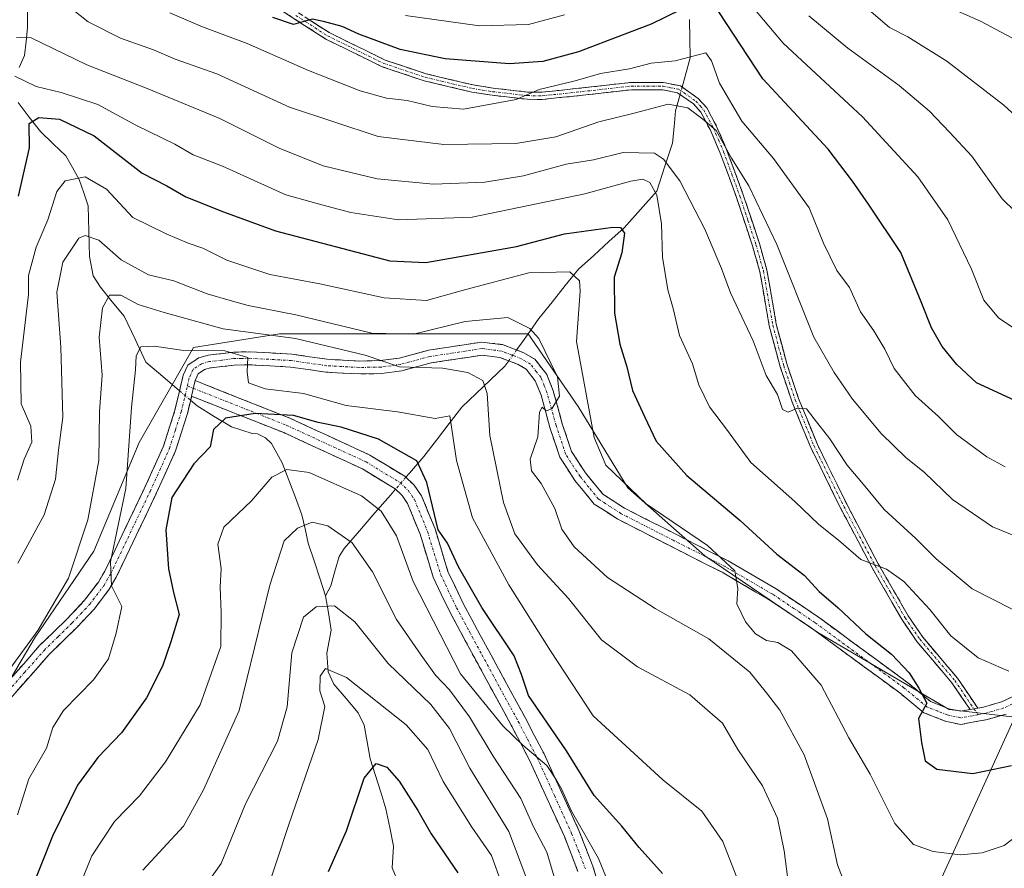
# Model space of a CAD drawing. Units: metres. Extents: x 599771 to 603197, y 4787001 to 4789365.
# Drawn here: x 601309 to 601501, y 4788398 to 4788563 of the extents above; entities that cross this region are included whole.
import ezdxf

# ---------------------------------------------------------------- set-up
doc = ezdxf.new("R2010")
doc.units = ezdxf.units.M
doc.header["$MEASUREMENT"] = 0
doc.linetypes.add('TRAZO_Y_PUNTO', pattern=[1, 0.5, -0.25, 0, -0.25])
doc.linetypes.add('TRAZOSX2', pattern=[1.5, 1, -0.5])
for name, color, linetype, lineweight in [('Arbolado forestal CxS', 92, 'Continuous', 0), ('Camino', 19, 'TRAZOSX2', 0), ('Camino Cxs', 19, 'Continuous', 0), ('Camino eje', 19, 'TRAZO_Y_PUNTO', 0), ('Corriente natural lineal', 142, 'Continuous', 13), ('Corriente natural lineal oculto', 19, 'TRAZO_Y_PUNTO', 13), ('Curva de nivel maestra', 36, 'Continuous', 30), ('Curva de nivel normal', 36, 'Continuous', 0)]:
    doc.layers.add(name, color=color, linetype=linetype, lineweight=lineweight)

# ---------------------------------------------------------------- blocks, each defined once
blk = doc.blocks.new('*U177')
at = {"layer": 'Curva de nivel normal', "color": 36, "linetype": 'Continuous', "lineweight": 0}
blk.add_polyline3d([(601345.04, 4788393.75, 285), (601348.66, 4788398.86, 285), (601353.38, 4788410.5, 285), (601359.62, 4788422.7, 285), (601361.5, 4788429.37, 285), (601362.45, 4788439.87, 285), (601364.72, 4788446.83, 285), (601367.16, 4788448.85, 285), (601370.7, 4788449.08, 285), (601374.71, 4788445.96, 285), (601381.15, 4788437.8, 285), (601389.45, 4788429.86, 285), (601393.09, 4788425.16, 285), (601397.09, 4788417.44, 285), (601404.64, 4788405.1, 285), (601408, 4788396.34, 285)], dxfattribs=at)
blk = doc.blocks.new('*U179')
at = {"layer": 'Curva de nivel normal', "color": 36, "linetype": 'Continuous', "lineweight": 0}
blk.add_polyline3d([(601320.79, 4788393.69, 295), (601323.51, 4788400.36, 295), (601327.91, 4788407.04, 295), (601332.76, 4788412.08, 295), (601337.83, 4788418.7, 295), (601344.56, 4788429.8, 295), (601348.63, 4788441.15, 295), (601348.65, 4788447.72, 295), (601348.47, 4788452.7, 295), (601348.64, 4788456.33, 295), (601348, 4788461.03, 295), (601349.16, 4788464.35, 295), (601354.55, 4788469.52, 295), (601358.55, 4788474.08, 295), (601361.42, 4788475.56, 295), (601365.79, 4788474.99, 295), (601375.98, 4788470.49, 295), (601379.81, 4788467.47, 295), (601382.77, 4788462.68, 295), (601386.02, 4788453.77, 295), (601395.28, 4788435.8, 295), (601403.48, 4788425.67, 295), (601407.4, 4788421.93, 295), (601412.09, 4788417.95, 295), (601413.94, 4788415.13, 295), (601414.92, 4788413.45, 295), (601416.86, 4788409.06, 295), (601422.1, 4788399.83, 295), (601427.88, 4788385.66, 295)], dxfattribs=at)
blk = doc.blocks.new('*U187')
at = {"layer": 'Curva de nivel normal', "color": 36, "linetype": 'Continuous', "lineweight": 0}
blk.add_polyline3d([(601316.89, 4788567.47, 340), (601322.76, 4788562.72, 340), (601329.08, 4788559.58, 340), (601335.49, 4788557.27, 340), (601339.74, 4788555.49, 340), (601347.82, 4788552.63, 340), (601361.99, 4788546.12, 340), (601379.21, 4788540.41, 340), (601392.04, 4788538.86, 340), (601406.05, 4788539.07, 340), (601413.81, 4788540.34, 340), (601422.19, 4788543.24, 340), (601429.09, 4788544.98, 340), (601435.66, 4788546.68, 340), (601439.51, 4788546.02, 340), (601442.44, 4788543.78, 340), (601444.99, 4788541.58, 340), (601447.99, 4788536.19, 340), (601451.38, 4788530.79, 340), (601456.86, 4788519.4, 340), (601464.05, 4788501.32, 340), (601467.98, 4788494.47, 340), (601471.56, 4788489.29, 340), (601477.13, 4788482.62, 340), (601482, 4788477.86, 340), (601485.48, 4788475.04, 340), (601491.04, 4788469.78, 340), (601498.78, 4788464.44, 340), (601507.45, 4788460.92, 340)], dxfattribs=at)
blk = doc.blocks.new('*U189')
at = {"layer": 'Curva de nivel normal', "color": 36, "linetype": 'Continuous', "lineweight": 0}
blk.add_polyline3d([(601357.26, 4788392.56, 280), (601361.83, 4788406.5, 280), (601367.57, 4788423.02, 280), (601368.83, 4788429.48, 280), (601367.9, 4788432.53, 280), (601367.95, 4788435.36, 280), (601368.96, 4788436.82, 280), (601373.06, 4788435.12, 280), (601384.66, 4788425.85, 280), (601388.92, 4788421.07, 280), (601391.86, 4788414.88, 280), (601397.46, 4788405.94, 280), (601401.31, 4788400.43, 280), (601403.3, 4788394.87, 280)], dxfattribs=at)
blk = doc.blocks.new('*U200')
at = {"layer": 'Curva de nivel normal', "color": 36, "linetype": 'Continuous', "lineweight": 0}
blk.add_polyline3d([(601308.49, 4788552.15, 330), (601312.67, 4788550.12, 330), (601317.51, 4788548.98, 330), (601324.64, 4788546.66, 330), (601332.05, 4788542.6, 330), (601339.64, 4788538.9, 330), (601343.19, 4788536.84, 330), (601348.94, 4788534.62, 330), (601361.24, 4788529.08, 330), (601368.29, 4788527.1, 330), (601373.9, 4788525.65, 330), (601383.2, 4788524.16, 330), (601397.55, 4788524.71, 330), (601419.44, 4788529.27, 330), (601428.41, 4788531.69, 330), (601430.75, 4788532.09, 330), (601432.11, 4788531.44, 330), (601433.46, 4788528.98, 330), (601434.38, 4788523.44, 330), (601434.56, 4788516.93, 330), (601435.62, 4788510.56, 330), (601436.64, 4788506.92, 330), (601437.88, 4788501.68, 330), (601440.43, 4788496.18, 330), (601441.68, 4788492.09, 330), (601443.73, 4788487.82, 330), (601447.03, 4788483.44, 330), (601451.76, 4788476.94, 330), (601460.35, 4788469.35, 330), (601464.98, 4788464.85, 330), (601468.83, 4788461.86, 330), (601473.16, 4788458.08, 330), (601478.16, 4788456.19, 330), (601481.54, 4788453.81, 330), (601486.64, 4788448.33, 330), (601490.7, 4788443.24, 330), (601496, 4788438.9, 330), (601501.98, 4788436.3, 330)], dxfattribs=at)
blk = doc.blocks.new('*U215')
at = {"layer": 'Curva de nivel normal', "color": 36, "linetype": 'Continuous', "lineweight": 0}
blk.add_polyline3d([(601338.69, 4788564.51, 345), (601345.05, 4788561.75, 345), (601353.71, 4788558.54, 345), (601365.67, 4788553.26, 345), (601375.72, 4788549.28, 345), (601380.87, 4788547.89, 345), (601384.9, 4788547.41, 345), (601389.76, 4788546.27, 345), (601395.86, 4788545.71, 345), (601406.12, 4788547.62, 345), (601410.6, 4788549.56, 345), (601417.57, 4788551.28, 345), (601422.49, 4788552.66, 345), (601428.12, 4788553.62, 345), (601432.35, 4788554.67, 345), (601437.05, 4788555.17, 345), (601443.02, 4788556.72, 345), (601444.14, 4788555.12, 345), (601445.64, 4788550.8, 345), (601450.02, 4788543.39, 345), (601456.16, 4788536.1, 345), (601463.12, 4788526.52, 345), (601465.94, 4788519.68, 345), (601468.48, 4788514.35, 345), (601470.98, 4788511.03, 345), (601473.12, 4788506.26, 345), (601475.73, 4788502.59, 345), (601477.88, 4788499.04, 345), (601479.68, 4788495.23, 345), (601483.79, 4788490.02, 345), (601488.3, 4788485.91, 345), (601491.78, 4788482.39, 345), (601497.68, 4788478.06, 345), (601501.26, 4788476.12, 345)], dxfattribs=at)
blk = doc.blocks.new('*U218')
at = {"layer": 'Curva de nivel normal', "color": 36, "linetype": 'Continuous', "lineweight": 0}
blk.add_polyline3d([(601502.64, 4788448.43, 335), (601494.86, 4788452.36, 335), (601487.82, 4788458.19, 335), (601483.86, 4788462.15, 335), (601477.72, 4788467.82, 335), (601473.39, 4788473.06, 335), (601470.5, 4788476.41, 335), (601467.18, 4788481.59, 335), (601464.08, 4788485.42, 335), (601462.63, 4788487.4, 335), (601460.83, 4788487.55, 335), (601459.01, 4788486.77, 335), (601457.96, 4788487.29, 335), (601456.99, 4788490.18, 335), (601454.76, 4788493.91, 335), (601452.25, 4788500.63, 335), (601447.81, 4788510.01, 335), (601446.04, 4788514.72, 335), (601442.79, 4788522.35, 335), (601437.95, 4788531.8, 335), (601434.76, 4788536.03, 335), (601433.03, 4788537.18, 335), (601426.92, 4788537.28, 335), (601421.16, 4788535.87, 335), (601415.83, 4788535.03, 335), (601407.5, 4788532.75, 335), (601400.02, 4788531.52, 335), (601389.98, 4788531.12, 335), (601379.02, 4788532.19, 335), (601368.55, 4788534.73, 335), (601359.98, 4788538.16, 335), (601348.4, 4788543.91, 335), (601334.28, 4788549.78, 335), (601322.5, 4788554.34, 335), (601311.68, 4788559.63, 335), (601308.85, 4788559.71, 335)], dxfattribs=at)
blk = doc.blocks.new('*U219')
at = {"layer": 'Curva de nivel normal', "color": 36, "linetype": 'Continuous', "lineweight": 0}
blk.add_polyline3d([(601471.56, 4788391.05, 315), (601468.67, 4788398.65, 315), (601466.69, 4788407.55, 315), (601462.16, 4788420.06, 315), (601457.39, 4788428.75, 315), (601454.8, 4788432.1, 315), (601451.6, 4788436.14, 315), (601443.61, 4788442.61, 315), (601433.14, 4788448.56, 315), (601423.88, 4788454.54, 315), (601417.35, 4788460.53, 315), (601414.96, 4788463.95, 315), (601413.59, 4788467.99, 315), (601410.94, 4788472.86, 315), (601409.06, 4788475.33, 315), (601408.83, 4788477.63, 315), (601410.31, 4788481.93, 315), (601410.65, 4788486.73, 315), (601411.16, 4788487.73, 315), (601411.95, 4788487, 315), (601413.01, 4788487.38, 315), (601414.5, 4788489.85, 315), (601414.16, 4788493.62, 315), (601410.5, 4788501.1, 315), (601408.72, 4788503.06, 315), (601404.5, 4788505.18, 315), (601396.16, 4788504.43, 315), (601386.1, 4788501.93, 315), (601378.02, 4788502.15, 315), (601363.22, 4788505.7, 315), (601353.95, 4788507.5, 315), (601350.44, 4788508.5, 315), (601345.93, 4788509.79, 315), (601339.44, 4788512.34, 315), (601334.51, 4788513.48, 315), (601329.17, 4788516.38, 315), (601324.84, 4788520.21, 315), (601322.21, 4788521.11, 315), (601320.95, 4788520.62, 315), (601317.86, 4788515.94, 315), (601316.69, 4788510.08, 315), (601317.45, 4788499.4, 315), (601317.84, 4788485.8, 315), (601317.03, 4788479.35, 315), (601316.4, 4788473.68, 315), (601314.2, 4788466.76, 315), (601309.06, 4788457.34, 315)], dxfattribs=at)
blk = doc.blocks.new('*U223')
at = {"layer": 'Curva de nivel normal', "color": 36, "linetype": 'Continuous', "lineweight": 0}
blk.add_polyline3d([(601463.07, 4788563.9, 360), (601470.62, 4788557.62, 360), (601480.62, 4788550.37, 360), (601486.58, 4788545.32, 360), (601490.42, 4788541.28, 360), (601494.79, 4788536.58, 360), (601500.67, 4788528.27, 360), (601508.14, 4788521, 360)], dxfattribs=at)
blk = doc.blocks.new('*U225')
at = {"layer": 'Curva de nivel normal', "color": 36, "linetype": 'Continuous', "lineweight": 0}
blk.add_polyline3d([(601507.13, 4788406.99, 320), (601501.06, 4788402.36, 320), (601496.82, 4788400.98, 320), (601492.49, 4788400.59, 320), (601487.26, 4788401.23, 320), (601483.46, 4788402.57, 320), (601479.79, 4788406.69, 320), (601474.99, 4788416.3, 320), (601470.82, 4788423.37, 320), (601465.49, 4788433.62, 320), (601459.7, 4788440.32, 320), (601457.05, 4788441.91, 320), (601454.84, 4788442.27, 320), (601452.66, 4788443.58, 320), (601450.71, 4788445.95, 320), (601449.06, 4788449.44, 320), (601449.24, 4788452.39, 320), (601448.65, 4788455.83, 320), (601443.35, 4788460.78, 320), (601431.38, 4788468.9, 320), (601423.57, 4788476.42, 320), (601421.3, 4788481.81, 320), (601417.85, 4788500.53, 320), (601418.52, 4788510.32, 320), (601418.39, 4788512.29, 320), (601416.55, 4788514.06, 320), (601408.57, 4788513.87, 320), (601396.32, 4788510.66, 320), (601388.63, 4788508.47, 320), (601380.37, 4788509.02, 320), (601367.89, 4788511.73, 320), (601358.17, 4788513.56, 320), (601349.76, 4788516.35, 320), (601345.12, 4788518.68, 320), (601342.25, 4788519.66, 320), (601337.98, 4788521.49, 320), (601331.47, 4788524.64, 320), (601326.32, 4788530.16, 320), (601322.2, 4788532.56, 320), (601318.32, 4788531.77, 320), (601316.67, 4788529.71, 320), (601314.93, 4788524.19, 320), (601312.64, 4788518.85, 320), (601311.16, 4788513.35, 320), (601311.17, 4788509.68, 320), (601309.59, 4788496.48, 320), (601309.72, 4788488.36, 320), (601311.63, 4788484.02, 320), (601311.84, 4788480.94, 320), (601310.34, 4788477.58, 320), (601309.03, 4788473.51, 320)], dxfattribs=at)
blk = doc.blocks.new('*U233')
at = {"layer": 'Curva de nivel normal', "color": 36, "linetype": 'Continuous', "lineweight": 0}
blk.add_polyline3d([(601333.4, 4788397.56, 290), (601341.35, 4788406.18, 290), (601345.26, 4788413.23, 290), (601352.17, 4788428.69, 290), (601358.12, 4788453.09, 290), (601360.94, 4788461.73, 290), (601363.51, 4788464.15, 290), (601366.37, 4788465.36, 290), (601369.41, 4788464.64, 290), (601374.19, 4788461.28, 290), (601378.1, 4788455.64, 290), (601382.78, 4788446.4, 290), (601387.58, 4788439.47, 290), (601390.4, 4788435.53, 290), (601393.11, 4788432.69, 290), (601396.98, 4788427.44, 290), (601401.59, 4788419.78, 290), (601407.03, 4788411.55, 290), (601409.48, 4788406.01, 290), (601412.04, 4788401.12, 290), (601413.52, 4788396.26, 290)], dxfattribs=at)
blk = doc.blocks.new('*U234')
at = {"layer": 'Curva de nivel normal', "color": 36, "linetype": 'Continuous', "lineweight": 0}
blk.add_polyline3d([(601489.41, 4788565.95, 370), (601496.49, 4788562.85, 370), (601504.49, 4788558.59, 370)], dxfattribs=at)
blk = doc.blocks.new('*U236')
at = {"layer": 'Curva de nivel normal', "color": 36, "linetype": 'Continuous', "lineweight": 0}
for points in [[(601384.54, 4788563.94, 355), (601398.98, 4788561.94, 355), (601408.46, 4788562.22, 355), (601415.5, 4788564.13, 355)], [(601448.64, 4788569.81, 355), (601458.05, 4788558.56, 355), (601473.49, 4788544.26, 355), (601484.31, 4788532.55, 355), (601490.12, 4788524.16, 355), (601494.71, 4788514.6, 355), (601497.13, 4788508.55, 355), (601499.99, 4788505.12, 355), (601506.52, 4788500.68, 355)]]:
    blk.add_polyline3d(points, dxfattribs=at)
blk = doc.blocks.new('*U241')
at = {"layer": 'Curva de nivel normal', "color": 36, "linetype": 'Continuous', "lineweight": 0}
blk.add_polyline3d([(601459.35, 4788392.86, 310), (601458.25, 4788401.36, 310), (601456.94, 4788407.69, 310), (601454.05, 4788414.02, 310), (601449.23, 4788421.06, 310), (601446.26, 4788426.19, 310), (601439.88, 4788431.74, 310), (601429.7, 4788437.2, 310), (601422.7, 4788442.45, 310), (601416.3, 4788450.47, 310), (601410.25, 4788457.03, 310), (601405.83, 4788463.08, 310), (601403.61, 4788469.15, 310), (601400.99, 4788482.18, 310), (601400.47, 4788490.4, 310), (601399.58, 4788492.91, 310), (601396.69, 4788494.45, 310), (601391.73, 4788495.31, 310), (601383.41, 4788495.57, 310), (601376.69, 4788497.86, 310), (601363.16, 4788501.1, 310), (601349.03, 4788502.95, 310), (601337.55, 4788506.16, 310), (601332.52, 4788507.74, 310), (601329.13, 4788509.54, 310), (601326.94, 4788509.51, 310), (601325.54, 4788507.04, 310), (601324.93, 4788501.35, 310), (601325.49, 4788493.98, 310), (601324.97, 4788486.87, 310), (601324.84, 4788477.31, 310), (601322.73, 4788465.79, 310), (601318.94, 4788454.43, 310), (601312.95, 4788444.22, 310), (601307.08, 4788436.13, 310)], dxfattribs=at)
blk = doc.blocks.new('*U246')
at = {"layer": 'Curva de nivel normal', "color": 36, "linetype": 'Continuous', "lineweight": 0}
blk.add_polyline3d([(601510.34, 4788537.98, 365), (601501.03, 4788546.49, 365), (601489.92, 4788555.1, 365), (601482.3, 4788559.82, 365), (601478.77, 4788561.62, 365), (601472.9, 4788566.61, 365)], dxfattribs=at)
blk = doc.blocks.new('*U248')
at = {"layer": 'Curva de nivel normal', "color": 36, "linetype": 'Continuous', "lineweight": 0}
blk.add_polyline3d([(601448.94, 4788396.46, 305), (601446.33, 4788403.19, 305), (601442.21, 4788409.07, 305), (601434.64, 4788415.17, 305), (601421.09, 4788427.62, 305), (601412.76, 4788440.28, 305), (601404.65, 4788453.16, 305), (601397.57, 4788466.19, 305), (601394.46, 4788477.31, 305), (601393.21, 4788486.06, 305), (601390.34, 4788485.54, 305), (601383.02, 4788486.81, 305), (601373.02, 4788488.06, 305), (601364.71, 4788490.36, 305), (601357.22, 4788491.26, 305), (601353.98, 4788492.48, 305), (601353.76, 4788494.6, 305), (601353.87, 4788497.37, 305), (601349.36, 4788498.66, 305), (601341.42, 4788498.77, 305), (601335.63, 4788499.62, 305), (601333.05, 4788499.47, 305), (601332.13, 4788497.7, 305), (601331.99, 4788495.01, 305), (601331.23, 4788487.68, 305), (601330.09, 4788471.92, 305), (601327.12, 4788457.59, 305), (601327.32, 4788452.97, 305), (601329.32, 4788448.92, 305), (601328.24, 4788443.7, 305), (601326.71, 4788438.73, 305), (601323.84, 4788434.62, 305), (601318, 4788428.65, 305), (601315.92, 4788425.36, 305), (601314.64, 4788421.36, 305), (601311.26, 4788415.36, 305), (601309.05, 4788408.36, 305)], dxfattribs=at)
blk = doc.blocks.new('*U259')
at = {"layer": 'Curva de nivel maestra', "color": 36, "linetype": 'Continuous', "lineweight": 30}
blk.add_polyline3d([(601434.6, 4788396.91, 300), (601430.02, 4788401.99, 300), (601426.64, 4788406.16, 300), (601421.28, 4788412.14, 300), (601415.92, 4788420.8, 300), (601408.5, 4788431.61, 300), (601407.15, 4788435.66, 300), (601405.68, 4788439.3, 300), (601399.44, 4788448.7, 300), (601394.86, 4788456.64, 300), (601392.74, 4788461.23, 300), (601390.88, 4788463.85, 300), (601388.72, 4788473.03, 300), (601386.77, 4788477.29, 300), (601379.31, 4788481.49, 300), (601372, 4788483.84, 300), (601367.57, 4788484.74, 300), (601362.73, 4788486.07, 300), (601355.28, 4788486.46, 300), (601349.5, 4788485.58, 300), (601347.18, 4788483.36, 300), (601346.52, 4788480.01, 300), (601343.36, 4788476.68, 300), (601339.07, 4788470.15, 300), (601337.89, 4788463.82, 300), (601338.44, 4788456.24, 300), (601339.37, 4788451.62, 300), (601340.47, 4788447.36, 300), (601338.88, 4788442.02, 300), (601337.24, 4788437.31, 300), (601334.15, 4788431.17, 300), (601329.26, 4788424.31, 300), (601324.69, 4788419.55, 300), (601320.68, 4788414.12, 300), (601315.83, 4788404.21, 300), (601309.38, 4788388.02, 300)], dxfattribs=at)
blk = doc.blocks.new('*U260')
at = {"layer": 'Curva de nivel maestra', "color": 36, "linetype": 'Continuous', "lineweight": 30}
blk.add_polyline3d([(601309.24, 4788528.83, 325), (601311.35, 4788538.2, 325), (601311.3, 4788542.92, 325), (601313.17, 4788544.13, 325), (601317.2, 4788543.78, 325), (601323.92, 4788540.54, 325), (601333.32, 4788533.28, 325), (601338.1, 4788530.81, 325), (601341.79, 4788528.67, 325), (601349.09, 4788525.78, 325), (601359.22, 4788522.04, 325), (601381.5, 4788516.2, 325), (601388.5, 4788515.91, 325), (601406.16, 4788518.99, 325), (601415.5, 4788521.45, 325), (601424.91, 4788522.74, 325), (601426.42, 4788522.67, 325), (601427.17, 4788521.58, 325), (601426.64, 4788517.76, 325), (601425.14, 4788513.01, 325), (601425.22, 4788506.01, 325), (601426.27, 4788500.01, 325), (601427.66, 4788495.59, 325), (601428.73, 4788490.99, 325), (601431.07, 4788485.9, 325), (601433.37, 4788481.13, 325), (601439.34, 4788474.43, 325), (601449.72, 4788465.65, 325), (601456.83, 4788459.08, 325), (601462.17, 4788455.02, 325), (601465.1, 4788451.82, 325), (601468.79, 4788448.65, 325), (601474.17, 4788443.6, 325), (601479.15, 4788439.63, 325), (601482.58, 4788436.02, 325), (601484.46, 4788433, 325), (601486.01, 4788430.1, 325), (601484.42, 4788427.14, 325), (601485.02, 4788422.44, 325), (601485.72, 4788418.85, 325), (601487.98, 4788417.22, 325), (601494.98, 4788416.4, 325), (601502.53, 4788417.97, 325)], dxfattribs=at)
blk = doc.blocks.new('*U264')
at = {"layer": 'Curva de nivel maestra', "color": 36, "linetype": 'Continuous', "lineweight": 30}
blk.add_polyline3d([(601369.57, 4788397.34, 275), (601373.05, 4788405.23, 275), (601376.51, 4788415.53, 275), (601378.86, 4788418.37, 275), (601380.92, 4788417.64, 275), (601383.32, 4788414.94, 275), (601386.98, 4788409.2, 275), (601389.54, 4788404.69, 275), (601394.72, 4788397.1, 275)], dxfattribs=at)
blk = doc.blocks.new('*U267')
at = {"layer": 'Curva de nivel maestra', "color": 36, "linetype": 'Continuous', "lineweight": 30}
for points in [[(601509.76, 4788485.97, 350), (601495.69, 4788492.44, 350), (601491.89, 4788496, 350), (601489.04, 4788499.55, 350), (601486.92, 4788503.17, 350), (601484.92, 4788508.24, 350), (601480.96, 4788517.82, 350), (601474.7, 4788527.22, 350), (601471.56, 4788531.74, 350), (601466.85, 4788537.95, 350), (601454.11, 4788551.62, 350), (601445.53, 4788564.7, 350)], [(601441.03, 4788566.47, 350), (601432.34, 4788562.26, 350), (601426.72, 4788560.16, 350), (601418.2, 4788556.91, 350), (601411.29, 4788555.02, 350), (601404.81, 4788554.56, 350), (601392.29, 4788555.56, 350), (601383.52, 4788557.36, 350), (601375.46, 4788560.32, 350), (601372.21, 4788561.81, 350), (601368.59, 4788562.78, 350), (601366.4, 4788563.23, 350), (601362.74, 4788562.23, 350), (601358.75, 4788563.58, 350)]]:
    blk.add_polyline3d(points, dxfattribs=at)

msp = doc.modelspace()

# ---------------------------------------------------------------- linework, layer by layer
at = {"layer": 'Arbolado forestal CxS', "color": 92, "linetype": 'Continuous', "lineweight": 0}
for points in [[(601553.11, 4788665.11, 432.51), (601524.39, 4788553.91, 371.73), (601508.18, 4788438.41, 329.32), (601503.15, 4788427.36, 327.12), (601490.36, 4788428.87, 326.22), (601464.81, 4788443.84, 322.16), (601442.79, 4788458.81, 319.89), (601427.82, 4788472.03, 320.73), (601418.13, 4788487.88, 320.38), (601408.44, 4788501.97, 315.02), (601384.66, 4788501.97, 311.61), (601359.99, 4788501.97, 307.64), (601343.26, 4788499.33, 304.07), (601332.69, 4788480.83, 301.56), (601323.88, 4788459.7, 305.49), (601312.43, 4788442.96, 308.39), (601299.61, 4788421.31, 309.55), (601265.04, 4788353.19, 315.78), (601253.42, 4788350.48, 318), (601253.42, 4788350.48, 318), (601232.28, 4788369.86, 321.8), (601216.43, 4788393.64, 322.37), (601201.45, 4788423.59, 324.02)], [(601201.45, 4788423.59, 324.02), (601216.43, 4788393.64, 322.37), (601232.28, 4788369.86, 321.8), (601253.42, 4788350.48, 318), (601265.04, 4788353.19, 315.78), (601299.61, 4788421.31, 309.55), (601312.43, 4788442.96, 308.39), (601323.88, 4788459.7, 305.49), (601332.69, 4788480.83, 301.56), (601343.26, 4788499.33, 304.07), (601359.99, 4788501.97, 307.64), (601384.66, 4788501.97, 311.61), (601408.44, 4788501.97, 315.02), (601418.13, 4788487.88, 320.38), (601427.82, 4788472.03, 320.73), (601442.79, 4788458.81, 319.89), (601464.81, 4788443.84, 322.16), (601490.36, 4788428.87, 326.22), (601503.15, 4788427.36, 327.12), (601481.03, 4788378.79, 313.25), (601490.64, 4788346.38, 300.62), (601515.07, 4788301.02, 270.07)], [(601503.15, 4788427.36, 327.12), (601490.36, 4788428.87, 326.22), (601464.81, 4788443.84, 322.16), (601442.79, 4788458.81, 319.89), (601427.82, 4788472.03, 320.73), (601418.13, 4788487.88, 320.38), (601408.44, 4788501.97, 315.02), (601384.66, 4788501.97, 311.61), (601359.99, 4788501.97, 307.64), (601343.26, 4788499.33, 304.07), (601332.69, 4788480.83, 301.56), (601323.88, 4788459.7, 305.49), (601312.43, 4788442.96, 308.39), (601299.61, 4788421.31, 309.55), (601265.04, 4788353.19, 315.78), (601253.42, 4788350.48, 318), (601232.28, 4788369.86, 321.8), (601216.43, 4788393.64, 322.37), (601201.45, 4788423.59, 324.02)], [(601503.15, 4788427.36, 327.12), (601490.36, 4788428.87, 326.22), (601464.81, 4788443.84, 322.16), (601442.79, 4788458.81, 319.89), (601427.82, 4788472.03, 320.73), (601418.13, 4788487.88, 320.38), (601408.44, 4788501.97, 315.02), (601384.66, 4788501.97, 311.61), (601359.99, 4788501.97, 307.64), (601343.26, 4788499.33, 304.07), (601332.69, 4788480.83, 301.56), (601323.88, 4788459.7, 305.49), (601312.43, 4788442.96, 308.39), (601299.61, 4788421.31, 309.55), (601265.04, 4788353.19, 315.78), (601253.42, 4788350.48, 318), (601232.28, 4788369.86, 321.8), (601216.43, 4788393.64, 322.37), (601201.45, 4788423.59, 324.02)], [(601515.07, 4788301.02, 270.07), (601490.64, 4788346.38, 300.62), (601481.03, 4788378.79, 313.25), (601503.15, 4788427.36, 327.12)], [(601503.15, 4788427.36, 327.12), (601481.03, 4788378.79, 313.25), (601490.64, 4788346.38, 300.62), (601515.07, 4788301.02, 270.07), (601518.24, 4788295.13, 267.38), (601522.66, 4788277.15, 265.47), (601532.64, 4788278.26, 257.74), (601552.9, 4788275.62, 248.22), (601568.75, 4788258, 238.13), (601589.01, 4788243.91, 228.67), (601594.3, 4788224.53, 223.83), (601589.01, 4788213.96, 220.14), (601584.53, 4788204.1, 216.93)], [(601503.15, 4788427.36, 327.12), (601481.03, 4788378.79, 313.25), (601490.64, 4788346.38, 300.62), (601515.07, 4788301.02, 270.07), (601518.24, 4788295.13, 267.38), (601522.66, 4788277.15, 265.47), (601532.64, 4788278.26, 257.74), (601552.9, 4788275.62, 248.22), (601568.75, 4788258, 238.13), (601589.01, 4788243.91, 228.67), (601594.3, 4788224.53, 223.83), (601589.01, 4788213.96, 220.14), (601584.53, 4788204.1, 216.93)]]:
    msp.add_polyline3d(points, dxfattribs=at)
at = {"layer": 'Camino', "color": 19, "linetype": 'TRAZOSX2', "lineweight": 0}
for points in [[(601494.44, 4788428.86), (601490.9, 4788434.08), (601484.09, 4788442.12), (601481.2, 4788446.33), (601475.33, 4788456.55), (601469.24, 4788468.09), (601463.43, 4788479.86), (601459.74, 4788488.89), (601457.5, 4788495.57), (601455.35, 4788503.55), (601453.53, 4788514.09), (601452.09, 4788519.14), (601448.98, 4788528.57), (601445.81, 4788537.18), (601443.83, 4788541.76), (601442.01, 4788545.17), (601440.59, 4788546.77), (601437.5, 4788548.92), (601434.62, 4788549.5), (601428.57, 4788549.53), (601417.89, 4788548.32), (601411.18, 4788547.63), (601408.2, 4788547.66), (601401.4, 4788548.44), (601397.44, 4788549.07), (601388.18, 4788551.26), (601380.03, 4788553.99), (601369.01, 4788559.39), (601356.68, 4788567.37)], [(601357.42, 4788568.57), (601369.7, 4788560.63), (601380.57, 4788555.3), (601388.56, 4788552.62), (601397.72, 4788550.45), (601401.6, 4788549.84), (601408.29, 4788549.07), (601411.12, 4788549.04), (601417.73, 4788549.73), (601428.49, 4788550.95), (601434.76, 4788550.91), (601438.06, 4788550.25), (601441.53, 4788547.84), (601443.18, 4788545.99), (601445.11, 4788542.37), (601447.13, 4788537.71), (601450.31, 4788529.03), (601453.44, 4788519.56), (601454.91, 4788514.41), (601456.73, 4788503.86), (601458.85, 4788495.98), (601461.07, 4788489.39), (601464.72, 4788480.45), (601470.5, 4788468.73), (601476.57, 4788457.23), (601482.4, 4788447.09), (601485.22, 4788442.98), (601492.03, 4788434.94), (601495.96, 4788429.14)], [(601305.53, 4788432.45), (601313.27, 4788441.23), (601318.77, 4788446.61), (601322.08, 4788450.12), (601324.77, 4788453.67), (601326.03, 4788455.82), (601333.68, 4788471.84), (601337.42, 4788480.1), (601339.68, 4788487.15), (601341.28, 4788493.95), (601342.21, 4788495.91), (601344.33, 4788497.35), (601346.13, 4788497.84), (601351.05, 4788498.43), (601354.16, 4788498.5), (601362.44, 4788498.05), (601369.32, 4788497.05), (601375.51, 4788496.71), (601379.68, 4788496.78), (601383.33, 4788497.29), (601389.04, 4788498.81), (601399.44, 4788500.4), (601403.55, 4788499.88), (601407.6, 4788498.31), (601409.74, 4788497.05), (601412.03, 4788494.11), (601413.32, 4788490.88), (601415.07, 4788484.5), (601416.88, 4788479.09), (601419.56, 4788474.94), (601422.99, 4788470.78), (601427.17, 4788468.07), (601447.39, 4788457.79), (601456.7, 4788452.36), (601464.95, 4788446.83), (601482.32, 4788434.08), (601486.74, 4788430.45), (601490.34, 4788429.02), (601492.65, 4788428.53), (601494.44, 4788428.86)], [(601501.49, 4788427.98), (601497.84, 4788426.93), (601492.62, 4788425.96), (601489.61, 4788426.6), (601485.44, 4788428.25), (601480.77, 4788432.09), (601463.5, 4788444.77), (601455.36, 4788450.22), (601446.19, 4788455.57), (601425.91, 4788465.89), (601421.29, 4788468.87), (601417.52, 4788473.45), (601414.59, 4788477.99), (601412.66, 4788483.77), (601410.93, 4788490.08), (601409.82, 4788492.84), (601408.05, 4788495.12), (601406.5, 4788496.03), (601402.93, 4788497.42), (601399.48, 4788497.86), (601389.55, 4788496.34), (601383.82, 4788494.82), (601379.88, 4788494.26), (601375.46, 4788494.19), (601369.07, 4788494.54), (601362.19, 4788495.54), (601354.12, 4788495.98), (601351.23, 4788495.91), (601346.61, 4788495.36), (601345.4, 4788495.03), (601344.19, 4788494.21), (601343.62, 4788492.89)], [(601343.62, 4788492.89), (601362.05, 4788485.58), (601377.6, 4788478.41), (601384.4, 4788474.28), (601386.24, 4788472.54), (601387.66, 4788470.48), (601390.3, 4788464.01), (601392.81, 4788455.73), (601395.84, 4788449.39), (601400.74, 4788440.32), (601407.83, 4788427.28), (601411.53, 4788420.21), (601418.3, 4788405.33), (601421.02, 4788398.34), (601422.46, 4788393.57)], [(601342.91, 4788489.87), (601342.11, 4788486.47), (601339.77, 4788479.19), (601335.97, 4788470.78), (601328.26, 4788454.64), (601326.87, 4788452.27), (601324, 4788448.48), (601320.57, 4788444.85), (601315.1, 4788439.49), (601307.5, 4788430.88)], [(601418.12, 4788397.34), (601415.47, 4788404.13), (601408.76, 4788418.86), (601405.12, 4788425.83), (601398.03, 4788438.85), (601393.1, 4788447.99), (601389.94, 4788454.61), (601387.4, 4788462.98), (601384.94, 4788469), (601383.89, 4788470.53), (601382.52, 4788471.83), (601376.15, 4788475.7), (601360.84, 4788482.76), (601342.91, 4788489.87)], [(601495.96, 4788429.14), (601497.03, 4788429.34), (601500.59, 4788430.34), (601503.93, 4788431.94)]]:
    msp.add_lwpolyline(points, dxfattribs=at)
at = {"layer": 'Camino Cxs', "color": 19, "linetype": 'Continuous', "lineweight": 0}
for points in [[(601343.62, 4788492.89), (601342.91, 4788489.87)], [(601343.62, 4788492.89), (601342.91, 4788489.87)], [(601495.96, 4788429.14), (601494.44, 4788428.86)], [(601495.96, 4788429.14), (601494.44, 4788428.86)]]:
    msp.add_lwpolyline(points, dxfattribs=at)
for points in [[(601365.61, 4788563.28, 349.88), (601369.7, 4788560.63, 349.35), (601373.32, 4788558.85, 349.18), (601376.95, 4788557.08, 348.71), (601380.57, 4788555.3, 348.46), (601384.57, 4788553.96, 347.91), (601388.56, 4788552.62, 347.05), (601393.14, 4788551.54, 346.73), (601397.72, 4788550.45, 346.59), (601401.6, 4788549.84, 346.26), (601404.95, 4788549.46, 346.12), (601408.29, 4788549.07, 345.5), (601411.12, 4788549.04, 345.05), (601414.43, 4788549.39, 344.82), (601417.73, 4788549.73, 344.58), (601421.32, 4788550.14, 344.11), (601424.9, 4788550.54, 343.87), (601428.49, 4788550.95, 343.42), (601431.63, 4788550.93, 342.67), (601434.76, 4788550.91, 342.15), (601438.06, 4788550.25, 341.43), (601441.53, 4788547.84, 340.65), (601443.18, 4788545.99, 341.05), (601445.11, 4788542.37, 340.29), (601446.12, 4788540.04, 339.93), (601447.13, 4788537.71, 340.05), (601448.72, 4788533.37, 339.87), (601450.31, 4788529.03, 339), (601451.88, 4788524.3, 338.53), (601453.44, 4788519.56, 338.22), (601454.18, 4788516.99, 337.92), (601454.91, 4788514.41, 337.75), (601455.52, 4788510.89, 337.38), (601456.12, 4788507.38, 336.99), (601456.73, 4788503.86, 336.85), (601457.79, 4788499.92, 336.64), (601458.85, 4788495.98, 336.29), (601459.96, 4788492.69, 335.82), (601461.07, 4788489.39, 335.13), (601462.9, 4788484.92, 334.87), (601464.72, 4788480.45, 334.16), (601466.65, 4788476.54, 333.54), (601468.57, 4788472.64, 333.23), (601470.5, 4788468.73, 332.14), (601472.52, 4788464.9, 331.62), (601474.55, 4788461.06, 330.69), (601476.57, 4788457.23, 329.93), (601478.51, 4788453.85, 329.33), (601480.46, 4788450.47, 328.67), (601482.4, 4788447.09, 328.25), (601485.22, 4788442.98, 327.35), (601487.49, 4788440.3, 327.47), (601489.76, 4788437.62, 326.81), (601492.03, 4788434.94, 326.43), (601494, 4788432.04, 326.37), (601495.96, 4788429.14, 326.35), (601494.44, 4788428.86, 326.06), (601492.67, 4788431.47, 326.03), (601490.9, 4788434.08, 326.05), (601488.63, 4788436.76, 326.61), (601486.36, 4788439.44, 327.11), (601484.09, 4788442.12, 327.01), (601482.65, 4788444.23, 327.41), (601481.2, 4788446.33, 327.77), (601479.24, 4788449.74, 328.41), (601477.29, 4788453.14, 329.06), (601475.33, 4788456.55, 329.56), (601473.3, 4788460.4, 330.35), (601471.27, 4788464.24, 331.22), (601469.24, 4788468.09, 332.04), (601467.3, 4788472.01, 333), (601465.37, 4788475.94, 333.28), (601463.43, 4788479.86, 334.03), (601461.59, 4788484.38, 334.49), (601459.74, 4788488.89, 334.91), (601458.62, 4788492.23, 335.57), (601457.5, 4788495.57, 335.96), (601456.43, 4788499.56, 336.12), (601455.35, 4788503.55, 336.28), (601454.74, 4788507.06, 336.78), (601454.14, 4788510.58, 337.3), (601453.53, 4788514.09, 337.62), (601452.81, 4788516.62, 337.76), (601452.09, 4788519.14, 337.89), (601450.54, 4788523.86, 338.1), (601448.98, 4788528.57, 338.8), (601447.4, 4788532.88, 339.44), (601445.81, 4788537.18, 339.32), (601443.83, 4788541.76, 339.77), (601442.01, 4788545.17, 340.29), (601440.59, 4788546.77, 340.23), (601437.5, 4788548.92, 340.71), (601434.62, 4788549.5, 341.37), (601431.6, 4788549.52, 341.95), (601428.57, 4788549.53, 342.66), (601425.01, 4788549.13, 343.11), (601421.45, 4788548.72, 343.36), (601417.89, 4788548.32, 343.53), (601414.54, 4788547.98, 343.86), (601411.18, 4788547.63, 344.35), (601408.2, 4788547.66, 344.69), (601404.8, 4788548.05, 345.19), (601401.4, 4788548.44, 345.67), (601397.44, 4788549.07, 346), (601392.81, 4788550.17, 346.36), (601388.18, 4788551.26, 346.77), (601384.11, 4788552.63, 347.37), (601380.03, 4788553.99, 348.1), (601376.36, 4788555.79, 348.55), (601372.68, 4788557.59, 348.76), (601369.01, 4788559.39, 348.79), (601364.9, 4788562.05, 349.32), (601360.79, 4788564.71, 350.43)], [(601308.11, 4788435.38, 309.49), (601310.69, 4788438.3, 309.24), (601313.27, 4788441.23, 309.18), (601316.02, 4788443.92, 308.22), (601318.77, 4788446.61, 307.93), (601322.08, 4788450.12, 306.76), (601324.77, 4788453.67, 306.16), (601326.03, 4788455.82, 305.7), (601327.94, 4788459.83, 305.36), (601329.86, 4788463.83, 304.59), (601331.77, 4788467.84, 303.5), (601333.68, 4788471.84, 302.96), (601335.55, 4788475.97, 302), (601337.42, 4788480.1, 301.11), (601338.55, 4788483.63, 301.05), (601339.68, 4788487.15, 301.14), (601340.48, 4788490.55, 301.59), (601341.28, 4788493.95, 302.29), (601342.21, 4788495.91, 303.35), (601344.33, 4788497.35, 303.84), (601346.13, 4788497.84, 303.76), (601351.05, 4788498.43, 304.3), (601354.16, 4788498.5, 304.99), (601358.3, 4788498.28, 305.91), (601362.44, 4788498.05, 306.73), (601365.88, 4788497.55, 307.36), (601369.32, 4788497.05, 308.15), (601372.42, 4788496.88, 308.95), (601375.51, 4788496.71, 309.66), (601379.68, 4788496.78, 310.28), (601383.33, 4788497.29, 310.52), (601386.19, 4788498.05, 310.67), (601389.04, 4788498.81, 311.21), (601392.51, 4788499.34, 311.72), (601395.97, 4788499.87, 311.7), (601399.44, 4788500.4, 312.11), (601403.55, 4788499.88, 312.58), (601407.6, 4788498.31, 312.95), (601409.74, 4788497.05, 313.62), (601412.03, 4788494.11, 314.43), (601413.32, 4788490.88, 315.3), (601414.2, 4788487.69, 315.46), (601415.07, 4788484.5, 315.65), (601415.98, 4788481.8, 315.88), (601416.88, 4788479.09, 316.37), (601419.56, 4788474.94, 317.41), (601421.28, 4788472.86, 317.18), (601422.99, 4788470.78, 317.95), (601427.17, 4788468.07, 318.18), (601431.21, 4788466.01, 319.27), (601435.26, 4788463.96, 319.07), (601439.3, 4788461.9, 319.59), (601443.35, 4788459.85, 320.03), (601447.39, 4788457.79, 320.1), (601450.49, 4788455.98, 320.65), (601453.6, 4788454.17, 320.69), (601456.7, 4788452.36, 320.87), (601460.83, 4788449.6, 321.66), (601464.95, 4788446.83, 322.2), (601468.42, 4788444.28, 322.48), (601471.9, 4788441.73, 322.73), (601475.37, 4788439.18, 323.54), (601478.85, 4788436.63, 324.14), (601482.32, 4788434.08, 324.68), (601484.53, 4788432.27, 325.15), (601486.74, 4788430.45, 325.43), (601490.34, 4788429.02, 325.53), (601492.65, 4788428.53, 325.75), (601494.44, 4788428.86, 326.08), (601495.96, 4788429.14, 326.36), (601497.03, 4788429.34, 326.56), (601500.59, 4788430.34, 327.38), (601503.93, 4788431.94, 328.14)], [(601501.49, 4788427.98, 327.2), (601497.84, 4788426.93, 326.67), (601495.23, 4788426.45, 326.32), (601492.62, 4788425.96, 325.99), (601489.61, 4788426.6, 325.61), (601485.44, 4788428.25, 325.11), (601483.11, 4788430.17, 324.85), (601480.77, 4788432.09, 324.28), (601477.32, 4788434.63, 323.62), (601473.86, 4788437.16, 322.79), (601470.41, 4788439.7, 322.26), (601466.95, 4788442.23, 321.8), (601463.5, 4788444.77, 321.61), (601459.43, 4788447.5, 321.16), (601455.36, 4788450.22, 320.84), (601452.3, 4788452, 320.31), (601449.25, 4788453.79, 319.99), (601446.19, 4788455.57, 319.68), (601442.13, 4788457.63, 319.23), (601438.08, 4788459.7, 319.07), (601434.02, 4788461.76, 318.68), (601429.97, 4788463.83, 318.65), (601425.91, 4788465.89, 318.25), (601423.6, 4788467.38, 317.9), (601421.29, 4788468.87, 317.64), (601419.41, 4788471.16, 317.14), (601417.52, 4788473.45, 317.01), (601416.06, 4788475.72, 316.57), (601414.59, 4788477.99, 316.28), (601413.63, 4788480.88, 315.93), (601412.66, 4788483.77, 315.4), (601411.8, 4788486.93, 314.96), (601410.93, 4788490.08, 314.44), (601409.82, 4788492.84, 313.97), (601408.05, 4788495.12, 313.54), (601406.5, 4788496.03, 313.14), (601402.93, 4788497.42, 312.18), (601399.48, 4788497.86, 311.64), (601396.17, 4788497.35, 310.96), (601392.86, 4788496.85, 310.44), (601389.55, 4788496.34, 310.1), (601386.69, 4788495.58, 309.84), (601383.82, 4788494.82, 309.91), (601379.88, 4788494.26, 309.98), (601375.46, 4788494.19, 309.39), (601372.27, 4788494.37, 308.34), (601369.07, 4788494.54, 307.44), (601365.63, 4788495.04, 306.75), (601362.19, 4788495.54, 306.41), (601358.16, 4788495.76, 305.82), (601354.12, 4788495.98, 304.95), (601351.23, 4788495.91, 304.21), (601346.61, 4788495.36, 303.11), (601345.4, 4788495.03, 302.98), (601344.19, 4788494.21, 302.62), (601343.62, 4788492.89, 302.12), (601342.91, 4788489.87, 301.39), (601342.87, 4788489.68, 301.35), (601342.11, 4788486.47, 300.82), (601340.94, 4788482.83, 300.56), (601339.77, 4788479.19, 300.65), (601337.87, 4788474.99, 301.07), (601335.97, 4788470.78, 301.6), (601334.04, 4788466.75, 302.45), (601332.12, 4788462.71, 303.37), (601330.19, 4788458.68, 304.37), (601328.26, 4788454.64, 304.74), (601326.87, 4788452.27, 305.06), (601324, 4788448.48, 305.94), (601320.57, 4788444.85, 307.26), (601317.84, 4788442.17, 307.75), (601315.1, 4788439.49, 308.5), (601312.57, 4788436.62, 308.71), (601310.03, 4788433.75, 309), (601307.5, 4788430.88, 309.02)], [(601418.12, 4788397.34, 292.75), (601416.8, 4788400.74, 292.96), (601415.47, 4788404.13, 292.62), (601413.79, 4788407.81, 292.52), (601412.12, 4788411.5, 293.13), (601410.44, 4788415.18, 293.32), (601408.76, 4788418.86, 293.8), (601406.94, 4788422.35, 294.88), (601405.12, 4788425.83, 295.03), (601402.76, 4788430.17, 295.51), (601400.39, 4788434.51, 296.43), (601398.03, 4788438.85, 297.03), (601396.39, 4788441.9, 297.29), (601394.74, 4788444.94, 296.87), (601393.1, 4788447.99, 296.92), (601391.52, 4788451.3, 297.36), (601389.94, 4788454.61, 297.22), (601388.67, 4788458.8, 297.18), (601387.4, 4788462.98, 297.57), (601386.17, 4788465.99, 297.35), (601384.94, 4788469, 297.4), (601383.89, 4788470.53, 297.49), (601382.52, 4788471.83, 297.63), (601379.34, 4788473.77, 297.78), (601376.15, 4788475.7, 297.71), (601372.32, 4788477.47, 297.84), (601368.5, 4788479.23, 297.55), (601364.67, 4788481, 297.6), (601360.84, 4788482.76, 298.4), (601356.36, 4788484.54, 299.52), (601351.88, 4788486.32, 300.28), (601347.39, 4788488.09, 300.97), (601342.91, 4788489.87, 301.39), (601343.62, 4788492.89, 302.12), (601348.23, 4788491.06, 302.12), (601352.84, 4788489.24, 301.46), (601357.44, 4788487.41, 300.78), (601362.05, 4788485.58, 300.03), (601365.94, 4788483.79, 298.84), (601369.83, 4788482, 298.35), (601373.71, 4788480.2, 298.7), (601377.6, 4788478.41, 298.53), (601381, 4788476.35, 298.33), (601384.4, 4788474.28, 298.6), (601386.24, 4788472.54, 298.48), (601387.66, 4788470.48, 298.96), (601388.98, 4788467.25, 299.24), (601390.3, 4788464.01, 299.64), (601391.56, 4788459.87, 299.11), (601392.81, 4788455.73, 298.72), (601394.33, 4788452.56, 298.38), (601395.84, 4788449.39, 298.11), (601397.47, 4788446.37, 298.13), (601399.11, 4788443.34, 297.73), (601400.74, 4788440.32, 297.43), (601403.1, 4788435.97, 297.75), (601405.47, 4788431.63, 297.83), (601407.83, 4788427.28, 296.98), (601409.68, 4788423.75, 296.06), (601411.53, 4788420.21, 295.34), (601413.22, 4788416.49, 295.44), (601414.92, 4788412.77, 295.44), (601416.61, 4788409.05, 294.54), (601418.3, 4788405.33, 294.79), (601419.66, 4788401.84, 294.42), (601421.02, 4788398.34, 293.73), (601422.46, 4788393.57, 293.15)]]:
    msp.add_polyline3d(points, dxfattribs=at)
at = {"layer": 'Camino eje', "color": 19, "linetype": 'TRAZO_Y_PUNTO', "lineweight": 0}
for points in [[(601363.19, 4788564), (601369.36, 4788560.01), (601380.3, 4788554.65), (601388.37, 4788551.94), (601397.58, 4788549.76), (601399.56, 4788549.45), (601401.5, 4788549.14), (601408.25, 4788548.37), (601411.15, 4788548.34), (601414.51, 4788548.68), (601417.81, 4788549.03), (601428.53, 4788550.24), (601431.56, 4788550.23), (601434.69, 4788550.21), (601436.13, 4788549.92), (601437.78, 4788549.59), (601441.06, 4788547.31), (601441.89, 4788546.38), (601442.6, 4788545.58), (601444.47, 4788542.07), (601445.48, 4788539.74), (601446.47, 4788537.45), (601448.06, 4788533.11), (601449.65, 4788528.8), (601451.2, 4788524.09), (601452.77, 4788519.35), (601454.22, 4788514.25), (601456.04, 4788503.71), (601458.18, 4788495.78), (601459.29, 4788492.48), (601460.41, 4788489.14), (601464.08, 4788480.16), (601466.98, 4788474.27), (601469.87, 4788468.41), (601475.95, 4788456.89), (601478.87, 4788451.82), (601481.8, 4788446.71), (601484.66, 4788442.55), (601491.47, 4788434.51), (601495.2, 4788429)], [(601495.97, 4788427.86), (601492.64, 4788427.25), (601489.98, 4788427.81), (601488.18, 4788428.53), (601486.09, 4788429.35), (601481.55, 4788433.09), (601464.23, 4788445.8), (601460.16, 4788448.53), (601456.03, 4788451.29), (601446.79, 4788456.68), (601436.68, 4788461.82), (601426.54, 4788466.98), (601424.45, 4788468.34), (601422.14, 4788469.83), (601420.26, 4788472.12), (601418.54, 4788474.2), (601415.74, 4788478.54), (601413.87, 4788484.14), (601412.13, 4788490.48), (601411.57, 4788491.86), (601410.93, 4788493.48), (601410.04, 4788494.62), (601408.9, 4788496.09), (601407.05, 4788497.17), (601405.27, 4788497.87), (601403.24, 4788498.65), (601399.46, 4788499.13), (601389.3, 4788497.58), (601386.44, 4788496.82), (601383.58, 4788496.06), (601381.75, 4788495.8), (601379.78, 4788495.52), (601377.57, 4788495.49), (601375.49, 4788495.45), (601369.2, 4788495.8), (601362.32, 4788496.8), (601354.14, 4788497.24), (601352.7, 4788497.21), (601351.14, 4788497.17), (601348.83, 4788496.9), (601346.37, 4788496.6), (601344.87, 4788496.19), (601343.2, 4788495.06), (601342.74, 4788494.08), (601342.45, 4788493.42), (601342.08, 4788491.85)], [(601306.52, 4788431.67), (601310.39, 4788436.06), (601314.19, 4788440.36), (601316.94, 4788443.05), (601319.67, 4788445.73), (601321.33, 4788447.49), (601323.04, 4788449.3), (601325.82, 4788452.97), (601327.15, 4788455.23), (601334.83, 4788471.31), (601336.7, 4788475.44), (601338.6, 4788479.65), (601339.77, 4788483.29), (601340.9, 4788486.81), (601342.08, 4788491.85)], [(601342.08, 4788491.85), (601343.27, 4788491.38)], [(601343.27, 4788491.38), (601361.45, 4788484.17), (601376.88, 4788477.06), (601383.46, 4788473.06), (601385.07, 4788471.54), (601385.78, 4788470.51), (601386.3, 4788469.74), (601388.85, 4788463.5), (601391.38, 4788455.17), (601394.47, 4788448.69), (601396.94, 4788444.12), (601399.39, 4788439.59), (601402.93, 4788433.08), (601406.48, 4788426.56), (601408.3, 4788423.07), (601410.15, 4788419.54), (601413.53, 4788412.1), (601416.89, 4788404.73), (601418.21, 4788401.34), (601419.57, 4788397.84)], [(601502.71, 4788429.96), (601501.04, 4788429.16), (601497.55, 4788428.16), (601495.97, 4788427.86)], [(601495.2, 4788429), (601495.97, 4788427.86)]]:
    msp.add_lwpolyline(points, dxfattribs=at)
at = {"layer": 'Corriente natural lineal', "color": 142, "linetype": 'Continuous', "lineweight": 13}
for points in [[(601310.97, 4788566.08, 337.24), (601311, 4788561.64, 335.23), (601310.7, 4788558.91, 333.55), (601310.41, 4788556.17, 332.33), (601309.33, 4788553.84, 331.04)], [(601439.84, 4788563.21, 347.9), (601439.9, 4788559.47, 346.3), (601439.95, 4788555.72, 344.15), (601439.17, 4788552.87, 342.63), (601438.39, 4788550.02, 341.31)], [(601437.99, 4788548.58, 340.55), (601437.13, 4788545.42, 338.86), (601436.82, 4788542.27, 337.31), (601436.51, 4788539.11, 336.07), (601434.99, 4788534.45, 333.78), (601433.47, 4788529.79, 330.28), (601430.3, 4788526.23, 327.58), (601427.12, 4788522.66, 325.23), (601424.15, 4788519.97, 323.96), (601421.19, 4788517.28, 322.16), (601418.22, 4788514.59, 320.49), (601415.65, 4788511.38, 318.7), (601413.08, 4788508.17, 317.08), (601410.51, 4788504.96, 315.6), (601408.75, 4788502.48, 314.4), (601406.98, 4788500, 313.15), (601406.17, 4788498.86, 312.67)], [(601309.12, 4788547.01, 327.7), (601311.3, 4788544.18, 324.89), (601313.49, 4788541.36, 323.96), (601315.96, 4788539.01, 322.54), (601318.44, 4788536.65, 321.51), (601319.74, 4788534.35, 320.64), (601321.05, 4788532.04, 319.73), (601321.91, 4788529.48, 318.89), (601322.77, 4788526.92, 317.89), (601322.92, 4788521.97, 315.57), (601323.07, 4788517.03, 313.5), (601323.78, 4788513.32, 312.23), (601325.16, 4788511.07, 311.17), (601327.47, 4788508.25, 309.43), (601329.78, 4788505.44, 308.44), (601331.9, 4788500.95, 306.04), (601334.02, 4788496.46, 304.49), (601337.29, 4788493.68, 302.83), (601340.56, 4788490.9, 301.65)], [(601404.66, 4788496.75, 312.57), (601403.9, 4788495.68, 312.44), (601401.1, 4788493.03, 311.31), (601398.31, 4788490.38, 309.11), (601395.51, 4788487.73, 306.75), (601393.05, 4788484.53, 305.43), (601390.58, 4788481.33, 303.02), (601388.12, 4788478.13, 300.57), (601385.33, 4788474.89, 298.83), (601384.62, 4788474.07, 298.59)], [(601342.72, 4788489.07, 301.21), (601343.98, 4788488, 301.01), (601347.32, 4788485.93, 300.48), (601350.65, 4788483.87, 299.74), (601354.69, 4788482.61, 299.03), (601355.76, 4788482.5, 298.84), (601357.28, 4788481.77, 298.39), (601358.44, 4788480.66, 297.82), (601360.53, 4788476.88, 295.72), (601361.82, 4788473.51, 293.74), (601363.11, 4788470.14, 292.38), (601364.4, 4788466.77, 290.82), (601365.01, 4788464.02, 289.7), (601365.62, 4788461.26, 288.52), (601366.75, 4788457.84, 287), (601367.87, 4788454.42, 286.4), (601369, 4788451, 285.49)], [(601382.62, 4788471.73, 297.61), (601381.63, 4788470.58, 296.9), (601378.61, 4788467.13, 294.03), (601375.6, 4788463.68, 291), (601372.58, 4788460.23, 288.96), (601371.62, 4788458.62, 288.07), (601370.81, 4788455.79, 287.13), (601369.99, 4788452.96, 286.22), (601369, 4788451, 285.49)], [(601369, 4788451, 285.49), (601369.53, 4788447.66, 284.27), (601370.06, 4788444.32, 282.73), (601369.26, 4788439.82, 281.08), (601369.48, 4788436.18, 280.05), (601370.63, 4788433.81, 279.23), (601372.97, 4788431.01, 278.88), (601375.31, 4788428.2, 278.03), (601376.49, 4788425.8, 276.9), (601377.08, 4788422.54, 275.98), (601377.67, 4788419.28, 275.36), (601378.69, 4788416.03, 274.72), (601379.72, 4788412.78, 273.9), (601380.74, 4788409.53, 273.18), (601381.47, 4788405.91, 272.39), (601382.21, 4788402.29, 271.91), (601381.94, 4788398.04, 271.32), (601383.2, 4788395.07, 270.74)]]:
    msp.add_polyline3d(points, dxfattribs=at)
at = {"layer": 'Corriente natural lineal oculto', "color": 19, "linetype": 'TRAZO_Y_PUNTO', "lineweight": 13}
for points in [[(601438.39, 4788550.02, 341.31), (601437.99, 4788548.58, 340.55)], [(601406.17, 4788498.86, 312.67), (601404.66, 4788496.75, 312.57)], [(601340.56, 4788490.9, 301.65), (601342.72, 4788489.07, 301.21)], [(601384.62, 4788474.07, 298.59), (601382.62, 4788471.73, 297.61)]]:
    msp.add_polyline3d(points, dxfattribs=at)

# ---------------------------------------------------------------- block references
at = {"layer": 'Curva de nivel maestra', "color": 36, "linetype": 'Continuous', "lineweight": 30}
for name in ['*U264', '*U260', '*U259', '*U267']:
    msp.add_blockref(name, (0, 0), dxfattribs=at)
at = {"layer": 'Curva de nivel normal', "color": 36, "linetype": 'Continuous', "lineweight": 0}
for name in ['*U177', '*U189', '*U225', '*U219', '*U241', '*U248', '*U179', '*U233', '*U234', '*U246', '*U223', '*U236', '*U215', '*U187', '*U218', '*U200']:
    msp.add_blockref(name, (0, 0), dxfattribs=at)

doc.saveas('drawing.dxf')
